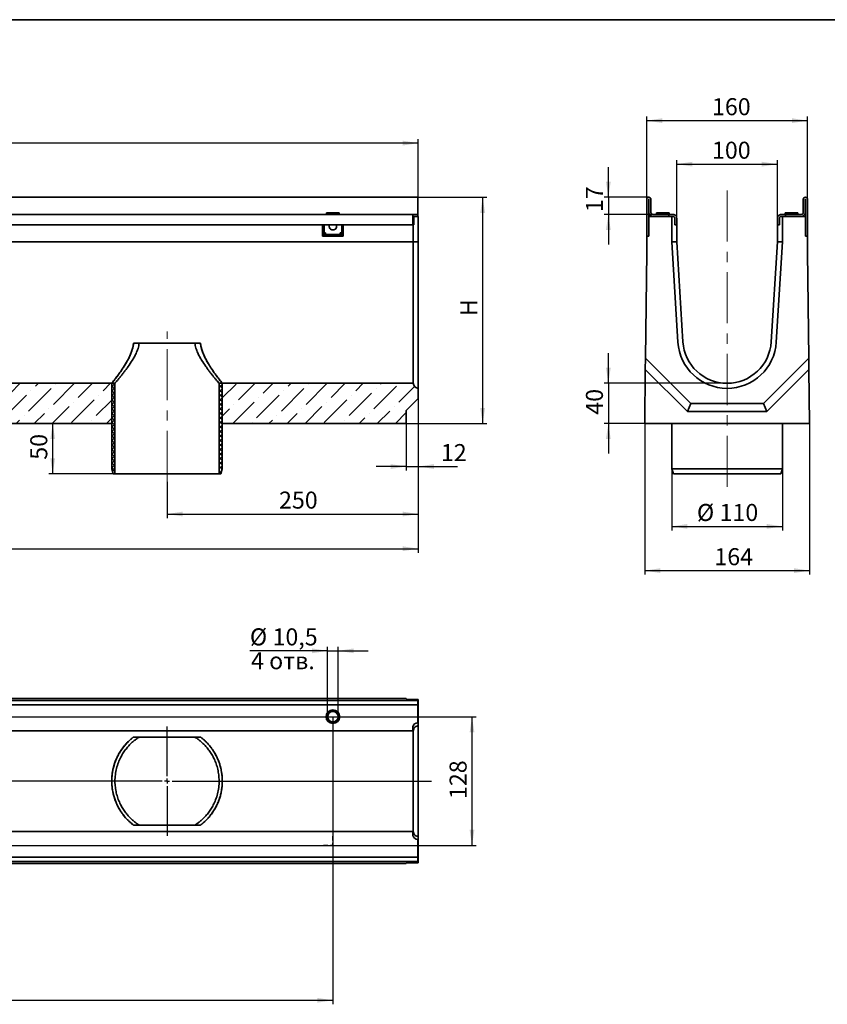
# Model space of a CAD drawing. Units: millimetres. Extents: x 32 to 2607, y 5 to 1660.
# Drawn here: x 795 to 1598, y 681 to 1660 of the extents above; entities that cross this region are included whole.
import ezdxf

# ---------------------------------------------------------------- set-up
doc = ezdxf.new("R2010")
doc.units = ezdxf.units.MM
doc.header["$LTSCALE"] = 4
doc.linetypes.add('CENTERX2', pattern=[20.32, 12.7, -2.54, 2.54, -2.54])
doc.layers.add('FORMAT', color=7, linetype='Continuous')
doc.styles.add('SLDTEXTSTYLE0', font='MIPGOST_1.TTF')
doc.styles.add('SLDTEXTSTYLE3', font='MIPGOST_1.TTF')
doc.styles.add('SLDTEXTSTYLE4', font='MIPGOST_1.TTF', dxfattribs={"bigfont": 'bigfont'})
doc.dimstyles.new('SLDDIMSTYLE0', dxfattribs={"dimtxt": 15.511198, "dimasz": 15.511198, "dimexe": 0, "dimexo": 0.0625, "dimgap": 3.877799, "dimtad": 2, "dimdec": 1, "dimrnd": 1e-09, "dimzin": 12, "dimdsep": 46, "dimtxsty": 'SLDTEXTSTYLE0', "dimsah": 1, "dimcen": 0.09, "dimadec": 0, "dimazin": 3, "dimtfac": 1, "dimtdec": 1, "dimtofl": 0, "dimtmove": 0, "dimatfit": 3, "dimfxl": 1, "dimfrac": 2, "dimtolj": 1, "dimtzin": 12, "dimarcsym": 0})
doc.dimstyles.new('SLDDIMSTYLE1', dxfattribs={"dimtxt": 15.511198, "dimasz": 15.511198, "dimexe": 0, "dimexo": 0.0625, "dimgap": 3.877799, "dimtad": 2, "dimdec": 1, "dimrnd": 1e-09, "dimzin": 12, "dimdsep": 46, "dimtxsty": 'SLDTEXTSTYLE0', "dimsah": 1, "dimcen": 0.09, "dimadec": 0, "dimazin": 3, "dimtfac": 1, "dimtdec": 1, "dimtmove": 0, "dimatfit": 0, "dimfxl": 1, "dimfrac": 2, "dimtolj": 1, "dimtzin": 12, "dimarcsym": 0})

# ---------------------------------------------------------------- blocks, each defined once
blk = doc.blocks.new('_D')
at = {"layer": 'FORMAT'}
for p, q in [((191.45, 1428.38), (191.45, 1541.26)), ((1191.45, 1428.38), (1191.45, 1541.26)), ((1191.45, 1537.26), (191.45, 1537.26))]:
    blk.add_line(p, q, dxfattribs=at)
for points in [[(191.45, 1537.26), (206.96, 1534.87), (206.96, 1539.65)], [(1191.45, 1537.26), (1175.94, 1539.65), (1175.94, 1534.87)]]:
    blk.add_solid(points, dxfattribs=at)
at = {"layer": 'FORMAT', "insert": (671.83, 1559.58), "char_height": 16.933, "attachment_point": 1, "style": 'SLDTEXTSTYLE3'}
blk.add_mtext('1000', dxfattribs=at)
blk = doc.blocks.new('_D_1')
at = {"layer": 'FORMAT'}
for p, q in [((1190.95, 1483.38), (1259.45, 1483.38)), ((1255.45, 1483.38), (1255.45, 1258.38)), ((1179.45, 1258.38), (1259.45, 1258.38))]:
    blk.add_line(p, q, dxfattribs=at)
for points in [[(1255.45, 1483.38), (1253.06, 1467.87), (1257.84, 1467.87)], [(1255.45, 1258.38), (1257.84, 1273.89), (1253.06, 1273.89)]]:
    blk.add_solid(points, dxfattribs=at)
at = {"layer": 'FORMAT', "insert": (1233.12, 1365.22), "char_height": 16.93, "attachment_point": 1, "rotation": 90, "style": 'SLDTEXTSTYLE4'}
blk.add_mtext('Н', dxfattribs=at)
blk = doc.blocks.new('_D_2')
at = {"layer": 'FORMAT'}
for p, q in [((1191.45, 1283.38), (1191.45, 1211.64)), ((1179.45, 1258.38), (1179.45, 1211.64)), ((1179.45, 1215.64), (1149.62, 1215.64)), ((1179.45, 1215.64), (1191.45, 1215.64)), ((1191.45, 1215.64), (1230.42, 1215.64))]:
    blk.add_line(p, q, dxfattribs=at)
for points in [[(1179.45, 1215.64), (1163.94, 1218.02), (1163.94, 1213.25)], [(1191.45, 1215.64), (1206.96, 1213.25), (1206.96, 1218.02)]]:
    blk.add_solid(points, dxfattribs=at)
at = {"layer": 'FORMAT', "insert": (1213.9, 1237.96), "char_height": 16.933, "attachment_point": 1, "style": 'SLDTEXTSTYLE3'}
blk.add_mtext('12', dxfattribs=at)
blk = doc.blocks.new('_D_3')
at = {"layer": 'FORMAT'}
for p, q in [((1191.45, 1283.38), (1191.45, 1129.9)), ((183.45, 1270.38), (183.45, 1129.9)), ((183.45, 1133.9), (1191.45, 1133.9))]:
    blk.add_line(p, q, dxfattribs=at)
for points in [[(183.45, 1133.9), (198.96, 1131.51), (198.96, 1136.29)], [(1191.45, 1133.9), (1175.94, 1136.29), (1175.94, 1131.51)]]:
    blk.add_solid(points, dxfattribs=at)
at = {"layer": 'FORMAT', "insert": (657.73, 1156.22), "char_height": 16.933, "attachment_point": 1, "style": 'SLDTEXTSTYLE3'}
blk.add_mtext('1008', dxfattribs=at)
blk = doc.blocks.new('_D_4')
at = {"layer": 'FORMAT'}
for p, q in [((1191.45, 1339.39), (1191.45, 1164.38)), ((941.45, 1200.38), (941.45, 1164.38)), ((941.45, 1168.38), (1191.45, 1168.38))]:
    blk.add_line(p, q, dxfattribs=at)
for points in [[(941.45, 1168.38), (956.96, 1166), (956.96, 1170.77)], [(1191.45, 1168.38), (1175.94, 1170.77), (1175.94, 1166)]]:
    blk.add_solid(points, dxfattribs=at)
at = {"layer": 'FORMAT', "insert": (1052.86, 1190.71), "char_height": 16.933, "attachment_point": 1, "style": 'SLDTEXTSTYLE3'}
blk.add_mtext('250', dxfattribs=at)
blk = doc.blocks.new('_D_5')
at = {"layer": 'FORMAT'}
for p, q in [((827.72, 1208.38), (827.72, 1258.38)), ((889.65, 1208.38), (823.72, 1208.38))]:
    blk.add_line(p, q, dxfattribs=at)
for points in [[(827.72, 1258.38), (825.33, 1242.87), (830.11, 1242.87)], [(827.72, 1208.38), (830.11, 1223.89), (825.33, 1223.89)]]:
    blk.add_solid(points, dxfattribs=at)
at = {"layer": 'FORMAT', "insert": (805.4, 1222.39), "char_height": 16.933, "attachment_point": 1, "rotation": 90, "style": 'SLDTEXTSTYLE3'}
blk.add_mtext('50', dxfattribs=at)
blk = doc.blocks.new('_D_6')
at = {"layer": 'FORMAT'}
for p, q in [((1380.48, 1298.38), (1380.48, 1328.21)), ((1465.75, 1298.38), (1376.48, 1298.38)), ((1380.48, 1298.38), (1380.48, 1258.38)), ((1416.64, 1258.38), (1376.48, 1258.38)), ((1380.48, 1258.38), (1380.48, 1228.55))]:
    blk.add_line(p, q, dxfattribs=at)
for points in [[(1380.48, 1298.38), (1382.87, 1313.89), (1378.1, 1313.89)], [(1380.48, 1258.38), (1378.1, 1242.87), (1382.87, 1242.87)]]:
    blk.add_solid(points, dxfattribs=at)
at = {"layer": 'FORMAT', "insert": (1358.16, 1267.18), "char_height": 16.933, "attachment_point": 1, "rotation": 90, "style": 'SLDTEXTSTYLE3'}
blk.add_mtext('40', dxfattribs=at)
blk = doc.blocks.new('_D_7')
at = {"layer": 'FORMAT'}
for p, q in [((1416.64, 1258.38), (1416.64, 1108.1)), ((1580.64, 1258.38), (1580.64, 1108.1)), ((1416.64, 1112.1), (1580.64, 1112.1))]:
    blk.add_line(p, q, dxfattribs=at)
for points in [[(1416.64, 1112.1), (1432.16, 1109.72), (1432.16, 1114.49)], [(1580.64, 1112.1), (1565.13, 1114.49), (1565.13, 1109.72)]]:
    blk.add_solid(points, dxfattribs=at)
at = {"layer": 'FORMAT', "insert": (1485.97, 1134.43), "char_height": 16.933, "attachment_point": 1, "style": 'SLDTEXTSTYLE3'}
blk.add_mtext('164', dxfattribs=at)
blk = doc.blocks.new('_D_8')
at = {"layer": 'FORMAT'}
for p, q in [((1448.64, 1462.38), (1448.64, 1520.33)), ((1548.64, 1462.38), (1548.64, 1520.33)), ((1448.64, 1516.33), (1548.64, 1516.33))]:
    blk.add_line(p, q, dxfattribs=at)
for points in [[(1448.64, 1516.33), (1464.16, 1513.94), (1464.16, 1518.72)], [(1548.64, 1516.33), (1533.13, 1518.72), (1533.13, 1513.94)]]:
    blk.add_solid(points, dxfattribs=at)
at = {"layer": 'FORMAT', "insert": (1483.6, 1538.66), "char_height": 16.933, "attachment_point": 1, "style": 'SLDTEXTSTYLE3'}
blk.add_mtext('100', dxfattribs=at)
blk = doc.blocks.new('_D_9')
at = {"layer": 'FORMAT'}
for p, q in [((1418.64, 1481.28), (1418.64, 1563.62)), ((1418.64, 1559.62), (1578.64, 1559.62)), ((1578.64, 1481.28), (1578.64, 1563.62))]:
    blk.add_line(p, q, dxfattribs=at)
for points in [[(1418.64, 1559.62), (1434.16, 1557.23), (1434.16, 1562)], [(1578.64, 1559.62), (1563.13, 1562), (1563.13, 1557.23)]]:
    blk.add_solid(points, dxfattribs=at)
at = {"layer": 'FORMAT', "insert": (1483.6, 1581.94), "char_height": 16.933, "attachment_point": 1, "style": 'SLDTEXTSTYLE3'}
blk.add_mtext('160', dxfattribs=at)
blk = doc.blocks.new('_D_10')
at = {"layer": 'FORMAT'}
for p, q in [((1380.48, 1483.38), (1380.48, 1513.21)), ((1420.74, 1483.38), (1376.48, 1483.38)), ((1380.48, 1483.38), (1380.48, 1466.38)), ((1424.84, 1466.38), (1376.48, 1466.38)), ((1380.48, 1466.38), (1380.48, 1436.55))]:
    blk.add_line(p, q, dxfattribs=at)
for points in [[(1380.48, 1483.38), (1382.87, 1498.89), (1378.1, 1498.89)], [(1380.48, 1466.38), (1378.1, 1450.87), (1382.87, 1450.87)]]:
    blk.add_solid(points, dxfattribs=at)
at = {"layer": 'FORMAT', "insert": (1358.16, 1468.58), "char_height": 16.933, "attachment_point": 1, "rotation": 90, "style": 'SLDTEXTSTYLE3'}
blk.add_mtext('17', dxfattribs=at)
blk = doc.blocks.new('_D_11')
at = {"layer": 'FORMAT'}
for p, q in [((1443.64, 1213.38), (1443.64, 1152.1)), ((1553.64, 1213.38), (1553.64, 1152.1)), ((1443.64, 1156.1), (1553.64, 1156.1))]:
    blk.add_line(p, q, dxfattribs=at)
for points in [[(1443.64, 1156.1), (1459.16, 1153.72), (1459.16, 1158.49)], [(1553.64, 1156.1), (1538.13, 1158.49), (1538.13, 1153.72)]]:
    blk.add_solid(points, dxfattribs=at)
at = {"layer": 'FORMAT', "char_height": 16.933, "attachment_point": 1, "style": 'SLDTEXTSTYLE3'}
for s, insert in [('%%c', (1468.61, 1178.43)), ('110', (1491.13, 1178.43))]:
    blk.add_mtext(s, dxfattribs=dict(at, insert=insert))
blk = doc.blocks.new('_D_12')
at = {"layer": 'FORMAT'}
for p, q in [((1101.2, 1032.36), (1023.89, 1032.36)), ((1101.2, 966.82), (1101.2, 1036.36)), ((1101.2, 1032.36), (1111.7, 1032.36)), ((1111.7, 966.82), (1111.7, 1036.36)), ((1111.7, 1032.36), (1141.53, 1032.36))]:
    blk.add_line(p, q, dxfattribs=at)
for points in [[(1101.2, 1032.36), (1085.69, 1034.75), (1085.69, 1029.97)], [(1111.7, 1032.36), (1127.21, 1029.97), (1127.21, 1034.75)]]:
    blk.add_solid(points, dxfattribs=at)
at = {"layer": 'FORMAT', "char_height": 16.933, "attachment_point": 1}
for s, insert, style in [('%%c', (1023.89, 1054.7), 'SLDTEXTSTYLE3'), ('10,5', (1046.41, 1054.7), 'SLDTEXTSTYLE3'), ('4 отв.', (1025.04, 1030.99), 'SLDTEXTSTYLE4')]:
    blk.add_mtext(s, dxfattribs=dict(at, insert=insert, style=style))
blk = doc.blocks.new('_D_16')
at = {"layer": 'FORMAT'}
for p, q in [((1106.45, 966.82), (1106.45, 680.82)), ((276.45, 838.82), (276.45, 680.82)), ((276.45, 684.82), (1106.45, 684.82))]:
    blk.add_line(p, q, dxfattribs=at)
for points in [[(276.45, 684.82), (291.96, 682.44), (291.96, 687.21)], [(1106.45, 684.82), (1090.94, 687.21), (1090.94, 682.44)]]:
    blk.add_solid(points, dxfattribs=at)
at = {"layer": 'FORMAT', "insert": (669.67, 707.15), "char_height": 16.933, "attachment_point": 1, "style": 'SLDTEXTSTYLE3'}
blk.add_mtext('830', dxfattribs=at)
blk = doc.blocks.new('_D_17')
at = {"layer": 'FORMAT'}
for p, q in [((606.45, 966.82), (1248.86, 966.82)), ((1244.86, 838.82), (1244.86, 966.82)), ((276.45, 838.82), (1248.86, 838.82))]:
    blk.add_line(p, q, dxfattribs=at)
for points in [[(1244.86, 966.82), (1242.48, 951.31), (1247.25, 951.31)], [(1244.86, 838.82), (1247.25, 854.34), (1242.48, 854.34)]]:
    blk.add_solid(points, dxfattribs=at)
at = {"layer": 'FORMAT', "insert": (1222.54, 884.98), "char_height": 16.933, "attachment_point": 1, "rotation": 90, "style": 'SLDTEXTSTYLE3'}
blk.add_mtext('128', dxfattribs=at)
blk = doc.blocks.new('SW_CENTERMARKSYMBOL_0')
at = {"layer": 'FORMAT', "color": 0}
for p, q in [((0, 5), (0, 54.3)), ((-5, 0), (-776.41, 0)), ((0, 0), (-2.5, 0)), ((0, 0), (0, 2.5)), ((0, 0), (0, -2.5)), ((0, 0), (2.5, 0)), ((5, 0), (262.99, 0)), ((0, -5), (0, -54.3))]:
    blk.add_line(p, q, dxfattribs=at)
blk = doc.blocks.new('SW_CENTERMARKSYMBOL_1')
at = {"layer": 'FORMAT', "color": 0}
for p, q in [((-5, 0), (-9.25, 0)), ((0, 0), (-2.5, 0)), ((0, 5), (0, 9.25)), ((0, 0), (0, 2.5)), ((0, 0), (0, -2.5)), ((0, 0), (2.5, 0)), ((5, 0), (9.25, 0)), ((0, -5), (0, -9.25))]:
    blk.add_line(p, q, dxfattribs=at)

msp = doc.modelspace()

# ---------------------------------------------------------------- hatches: boundary and pattern name
at = {"linetype": 'Continuous', "lineweight": 18}
h = msp.add_hatch(dxfattribs=at)
h.set_pattern_fill('ANSI36', scale=4, style=0)
edge = h.paths.add_edge_path(flags=0)
edge.add_line((191.45, 1293.38), (191.45, 1278.38))
edge.add_line((191.45, 1278.38), (183.45, 1270.38))
edge.add_line((183.45, 1270.38), (183.45, 1258.38))
edge.add_line((183.45, 1258.38), (886.45, 1258.38))
edge.add_line((886.45, 1258.38), (886.45, 1298.38))
edge.add_line((886.45, 1298.38), (196.45, 1298.38))
edge.add_arc((191.45, 1298.38), 5, 270, 360, ccw=False)
h = msp.add_hatch(dxfattribs=at)
h.set_pattern_fill('ANSI37', style=0)
h.paths.add_polyline_path([(889.65, 1298.38), (886.45, 1298.38), (886.45, 1213.38), (887.95, 1208.38), (889.65, 1208.38)], flags=0)
h = msp.add_hatch(dxfattribs=at)
h.set_pattern_fill('ANSI37', style=0)
h.paths.add_polyline_path([(996.45, 1298.38), (993.25, 1298.38), (993.25, 1208.38), (994.95, 1208.38), (996.45, 1213.38)], flags=0)
h = msp.add_hatch(dxfattribs=at)
h.set_pattern_fill('ANSI36', scale=4, style=0)
edge = h.paths.add_edge_path(flags=0)
edge.add_arc((1191.45, 1298.38), 5, 180, 270, ccw=False)
edge.add_line((1186.45, 1298.38), (996.45, 1298.38))
edge.add_line((996.45, 1298.38), (996.45, 1258.38))
edge.add_line((996.45, 1258.38), (1179.45, 1258.38))
edge.add_line((1179.45, 1258.38), (1179.45, 1271.38))
edge.add_line((1179.45, 1271.38), (1191.45, 1283.38))
edge.add_line((1191.45, 1283.38), (1191.45, 1293.38))

# ---------------------------------------------------------------- linework, layer by layer
at = {"color": 7, "linetype": 'Continuous', "lineweight": 35}
for p, q in [((1190.95, 1483.38), (191.95, 1483.38)), ((1190.95, 1483.38), (1190.95, 1481.28)), ((1190.95, 1468.38), (1190.95, 1481.28)), ((1418.64, 1481.28), (1418.64, 1444.88)), ((1420.64, 1481.28), (1420.64, 1464.38)), ((1420.84, 1468.38), (1420.84, 1481.28)), ((1422.84, 1468.38), (1422.84, 1481.28)), ((1574.44, 1468.38), (1574.44, 1481.28)), ((1576.44, 1468.38), (1576.44, 1481.28)), ((1576.64, 1464.38), (1576.64, 1481.28)), ((1578.64, 1444.88), (1578.64, 1481.28)), ((1186.05, 1466.38), (196.85, 1466.38)), ((1100.2, 1467.88), (1100.2, 1466.38)), ((1100.2, 1467.88), (1106.45, 1467.88)), ((1106.45, 1467.88), (1112.7, 1467.88)), ((1112.7, 1466.38), (1112.7, 1467.88)), ((1185.95, 1466.26), (1186.05, 1466.38)), ((1185.95, 1466.26), (1185.95, 1462.38)), ((1185.95, 1455.88), (1185.95, 1462.38)), ((1186.05, 1466.38), (1190.95, 1466.38)), ((1188.45, 1464.38), (1186.05, 1464.38)), ((1186.87, 1455.88), (1186.87, 1462.38)), ((1188.45, 1464.38), (1191.45, 1464.38)), ((1190.95, 1466.38), (1190.95, 1468.38)), ((1190.95, 1464.38), (1190.95, 1466.38)), ((1191.45, 1464.38), (1191.45, 1438.98)), ((1420.64, 1464.38), (1420.64, 1444.88)), ((1443.64, 1464.38), (1420.64, 1464.38)), ((1440.64, 1466.38), (1424.84, 1466.38)), ((1428.39, 1467.88), (1428.39, 1466.38)), ((1428.39, 1467.88), (1440.89, 1467.88)), ((1440.64, 1464.38), (1440.64, 1466.38)), ((1440.64, 1466.38), (1444.64, 1466.38)), ((1440.89, 1466.38), (1440.89, 1467.88)), ((1443.64, 1464.38), (1443.64, 1438.98)), ((1443.64, 1464.38), (1444.64, 1464.38)), ((1444.64, 1466.38), (1445.64, 1466.26)), ((1446.64, 1462.38), (1446.64, 1455.88)), ((1448.64, 1455.88), (1448.64, 1462.38)), ((1548.64, 1455.88), (1548.64, 1462.38)), ((1550.64, 1462.38), (1550.64, 1455.88)), ((1551.64, 1466.26), (1552.64, 1466.38)), ((1552.64, 1466.38), (1556.64, 1466.38)), ((1553.64, 1464.38), (1552.64, 1464.38)), ((1553.64, 1438.98), (1553.64, 1464.38)), ((1553.64, 1464.38), (1576.64, 1464.38)), ((1556.39, 1467.88), (1556.39, 1466.38)), ((1556.39, 1467.88), (1568.89, 1467.88)), ((1556.64, 1464.38), (1556.64, 1466.38)), ((1556.64, 1466.38), (1572.44, 1466.38)), ((1568.89, 1466.38), (1568.89, 1467.88)), ((1576.64, 1464.38), (1576.64, 1444.88)), ((1185.95, 1455.88), (196.95, 1455.88)), ((616.7, 1455.88), (1096.2, 1455.88)), ((1096.2, 1444.88), (1096.2, 1455.88)), ((1097.7, 1455.18), (1096.2, 1455.18)), ((1096.2, 1455.18), (1096.2, 1444.88)), ((1097.7, 1455.88), (1097.7, 1455.18)), ((1097.7, 1455.18), (1097.7, 1444.88)), ((1115.2, 1455.18), (1115.2, 1455.88)), ((1115.2, 1444.88), (1115.2, 1455.18)), ((1116.7, 1455.18), (1115.2, 1455.18)), ((1116.7, 1455.88), (1116.7, 1444.88)), ((1116.7, 1455.88), (1186.45, 1455.88)), ((1116.7, 1444.88), (1116.7, 1455.18)), ((1186.45, 1455.88), (1186.45, 1439.14)), ((1186.45, 1455.88), (1186.87, 1455.88)), ((1446.64, 1455.88), (1448.64, 1455.88)), ((1448.64, 1455.88), (1448.64, 1439.14)), ((1548.64, 1439.14), (1548.64, 1455.88)), ((1550.64, 1455.88), (1548.64, 1455.88)), ((1098.27, 1444.88), (1096.2, 1444.88)), ((1097.7, 1444.88), (1096.2, 1444.88)), ((1099.2, 1447.88), (1097.86, 1447.88)), ((1097.95, 1444.88), (1097.95, 1446.38)), ((1097.95, 1446.38), (1098.45, 1446.38)), ((1098.45, 1444.88), (1098.27, 1444.88)), ((1098.45, 1446.38), (1114.45, 1446.38)), ((1098.45, 1444.88), (1114.45, 1444.88)), ((1099.2, 1447.88), (1099.2, 1446.38)), ((1115.04, 1447.88), (1113.7, 1447.88)), ((1113.7, 1446.38), (1113.7, 1447.88)), ((1114.45, 1446.38), (1114.95, 1446.38)), ((1114.63, 1444.88), (1114.45, 1444.88)), ((1116.7, 1444.88), (1114.63, 1444.88)), ((1114.95, 1446.38), (1114.95, 1444.88)), ((1115.2, 1444.88), (1116.7, 1444.88)), ((1418.64, 1428.38), (1418.64, 1444.88)), ((1420.64, 1444.88), (1418.64, 1444.88)), ((1448.64, 1446.38), (1448.68, 1446.38)), ((1448.68, 1444.88), (1448.64, 1444.88)), ((1448.68, 1446.38), (1448.68, 1444.88)), ((1548.61, 1444.88), (1548.61, 1446.38)), ((1548.61, 1446.38), (1548.64, 1446.38)), ((1548.64, 1444.88), (1548.61, 1444.88)), ((1576.64, 1444.88), (1578.64, 1444.88)), ((1578.64, 1444.88), (1578.64, 1428.38)), ((1186.45, 1439.14), (196.45, 1439.14)), ((1186.45, 1439.14), (1186.45, 1339.7)), ((1191.45, 1438.98), (1191.45, 1339.39)), ((1443.64, 1438.98), (1449.74, 1339.39)), ((1448.64, 1439.14), (1454.73, 1339.7)), ((1542.56, 1339.7), (1548.64, 1439.14)), ((1547.55, 1339.39), (1553.64, 1438.98)), ((1417.41, 1323.38), (1418.64, 1428.38)), ((1578.64, 1428.38), (1579.88, 1323.38)), ((913.82, 1338.38), (908.21, 1338.38)), ((974.69, 1338.38), (908.21, 1338.38)), ((974.69, 1338.38), (969.08, 1338.38)), ((1186.45, 1339.7), (1186.45, 1298.38)), ((1191.45, 1339.39), (1191.45, 1293.38)), ((1417.28, 1312.2), (1417.41, 1323.38)), ((1417.41, 1323.38), (1462.41, 1278.38)), ((1534.88, 1278.38), (1579.88, 1323.38)), ((1580.01, 1312.2), (1579.88, 1323.38)), ((1416.64, 1258.38), (1417.28, 1312.2)), ((1417.28, 1312.2), (1459.1, 1270.38)), ((1538.19, 1270.38), (1580.01, 1312.2)), ((1580.01, 1312.2), (1580.64, 1258.38)), ((886.45, 1298.38), (196.45, 1298.38)), ((886.45, 1213.38), (886.45, 1298.38)), ((889.65, 1298.38), (886.45, 1298.38)), ((886.45, 1258.38), (886.45, 1298.38)), ((889.65, 1208.38), (889.65, 1298.38)), ((996.45, 1298.38), (993.25, 1298.38)), ((993.25, 1298.38), (993.25, 1208.38)), ((996.45, 1298.38), (996.45, 1213.38)), ((1186.45, 1298.38), (996.45, 1298.38)), ((996.45, 1298.38), (996.45, 1258.38)), ((1191.45, 1293.38), (1191.45, 1283.38)), ((1191.45, 1283.38), (1179.45, 1271.38)), ((1459.1, 1270.38), (1462.41, 1278.38)), ((1462.41, 1278.38), (1534.88, 1278.38)), ((1538.19, 1270.38), (1534.88, 1278.38)), ((1179.45, 1271.38), (1179.45, 1258.38)), ((1459.1, 1270.38), (1538.19, 1270.38)), ((183.45, 1258.38), (886.45, 1258.38)), ((996.45, 1258.38), (1179.45, 1258.38)), ((1580.64, 1258.38), (1416.64, 1258.38)), ((1443.64, 1258.38), (1443.64, 1213.38)), ((1553.64, 1213.38), (1553.64, 1258.38)), ((887.95, 1208.38), (886.45, 1213.38)), ((889.65, 1208.38), (887.95, 1208.38)), ((889.65, 1208.38), (993.25, 1208.38)), ((994.95, 1208.38), (993.25, 1208.38)), ((996.45, 1213.38), (994.95, 1208.38)), ((1443.64, 1213.38), (1445.14, 1208.38)), ((1443.64, 1213.38), (1553.64, 1213.38)), ((1552.14, 1208.38), (1445.14, 1208.38)), ((1552.14, 1208.38), (1553.64, 1213.38)), ((1179.45, 984.82), (183.45, 984.82)), ((1190.95, 982.82), (191.95, 982.82)), ((1179.45, 984.17), (1179.45, 984.82)), ((1179.45, 984.17), (1191.45, 983.98)), ((1190.95, 982.82), (1190.95, 978.62)), ((1191.45, 982.82), (1190.95, 982.82)), ((1191.45, 980.82), (1190.95, 980.82)), ((1191.45, 983.98), (1191.45, 982.82)), ((1191.45, 980.82), (1191.45, 982.82)), ((1191.45, 957.82), (1191.45, 980.82)), ((1190.95, 978.62), (191.95, 978.62)), ((1190.95, 976.62), (1190.95, 978.62)), ((1190.95, 960.82), (1190.95, 976.62)), ((1185.95, 952.82), (196.95, 952.82)), ((1098.45, 952.79), (1114.45, 952.79)), ((1185.95, 955.82), (1186.05, 956.82)), ((1185.95, 955.82), (1185.95, 952.82)), ((1186.87, 954.82), (1185.95, 954.82)), ((1185.95, 952.82), (1186.45, 952.82)), ((1186.45, 952.82), (1186.45, 946.74)), ((1191.45, 957.82), (1191.45, 951.73)), ((1191.45, 951.73), (1191.45, 853.92)), ((913.82, 946.64), (908.21, 946.64)), ((974.69, 946.64), (908.21, 946.64)), ((974.69, 946.64), (969.08, 946.64)), ((1186.45, 946.74), (1186.45, 858.91)), ((196.95, 852.82), (1185.95, 852.82)), ((908.21, 859.01), (913.82, 859.01)), ((908.21, 859.01), (974.69, 859.01)), ((969.08, 859.01), (974.69, 859.01)), ((1185.95, 852.82), (1185.95, 849.82)), ((1185.95, 852.82), (1186.45, 852.82)), ((1186.45, 858.91), (1186.45, 852.82)), ((1191.45, 853.92), (1191.45, 847.82)), ((1186.87, 850.82), (1185.95, 850.82)), ((1186.05, 848.82), (1185.95, 849.82)), ((1190.95, 844.82), (1190.95, 829.02)), ((1191.45, 847.82), (1191.45, 824.82)), ((191.95, 827.02), (1190.95, 827.02)), ((191.95, 822.82), (1190.95, 822.82)), ((1190.95, 829.02), (1190.95, 827.02)), ((1190.95, 827.02), (1190.95, 822.82)), ((1191.45, 824.82), (1190.95, 824.82)), ((1191.45, 822.82), (1190.95, 822.82)), ((1191.45, 824.82), (1191.45, 822.82)), ((1191.45, 822.82), (1191.45, 821.67)), ((1179.45, 820.82), (183.45, 820.82)), ((1179.45, 821.47), (1191.45, 821.67)), ((1179.45, 820.82), (1179.45, 821.47))]:
    msp.add_line(p, q, dxfattribs=at)
at = {"color": 7, "linetype": 'Continuous', "lineweight": 35, "flags": 128}
for points in [[(1448.64, 1439.14), (1447.67, 1439.11), (1446.73, 1439.08), (1445.87, 1439.05), (1445.11, 1439.03), (1444.49, 1439.01), (1444.03, 1439), (1443.74, 1438.99), (1443.64, 1438.98)], [(1553.64, 1438.98), (1553.57, 1438.99), (1553.34, 1438.99), (1552.98, 1439.01), (1552.48, 1439.02), (1551.86, 1439.04), (1551.14, 1439.06), (1550.35, 1439.09), (1549.51, 1439.11), (1548.64, 1439.14)], [(1098.27, 952.82), (1098.35, 952.8), (1098.45, 952.79)], [(1114.45, 952.79), (1114.55, 952.8), (1114.63, 952.82)]]:
    msp.add_lwpolyline(points, dxfattribs=at)
at = {"color": 7, "linetype": 'Continuous', "lineweight": 35}
for radius in [6.75, 6.25, 5.25]:
    msp.add_circle((1106.45, 966.82), radius, dxfattribs=at)
for centre, radius, start, end in [((1420.74, 1481.28), 2.1, 0, 180), ((1420.74, 1481.28), 0.1, 0, 180), ((1576.54, 1481.28), 2.1, 0, 180), ((1576.54, 1481.28), 0.1, 0, 180), ((1424.84, 1468.38), 4, 180, 270), ((1424.84, 1468.38), 2, 180, 270), ((1444.64, 1462.38), 4, 0, 75.52249), ((1552.64, 1462.38), 4, 104.47751, 180), ((1572.44, 1468.38), 4, 270, 0), ((1572.44, 1468.38), 2, 270, 0), ((1106.45, 1454.63), 3.75, 160.52878, 270), ((1106.45, 1454.63), 3.75, 270, 19.47122), ((1498.64, 1342.38), 49, 183.5, 356.5), ((1498.64, 1342.38), 44, 183.5, 356.5), ((1191.45, 1298.38), 5, 180, 270), ((1190.95, 955.82), 5, 90, 168.46304), ((1191.45, 952.82), 5, 156.42182, 180), ((1191.45, 952.82), 5, 90, 126.8699), ((1191.45, 852.82), 5, 180, 203.57818), ((1190.95, 849.82), 5, 191.53696, 270), ((1191.45, 852.82), 5, 233.1301, 270)]:
    msp.add_arc(centre, radius, start, end, dxfattribs=at)
msp.add_ellipse((1191.45, 1439.14), major_axis=(5, 0), ratio=0.030553, start_param=3.141593, end_param=4.712389, dxfattribs=at)
for points, knots in [([(1186.87, 1462.38), (1186.87, 1462.54), (1186.87, 1462.69), (1186.91, 1462.98), (1186.93, 1463.13), (1186.99, 1463.39), (1187.03, 1463.52), (1187.14, 1463.74), (1187.19, 1463.84), (1187.33, 1464.02), (1187.41, 1464.09), (1187.58, 1464.21), (1187.68, 1464.25), (1187.98, 1464.36), (1188.2, 1464.38), (1188.45, 1464.38)], [0, 0, 0, 0, 0.125, 0.125, 0.25, 0.25, 0.375, 0.375, 0.5, 0.5, 0.625, 0.625, 0.75, 0.75, 1, 1, 1, 1]), ([(1444.64, 1464.38), (1444.83, 1464.38), (1445.03, 1464.36), (1445.47, 1464.22), (1445.7, 1464.1), (1446.02, 1463.84), (1446.12, 1463.75), (1446.29, 1463.52), (1446.38, 1463.4), (1446.51, 1463.13), (1446.56, 1462.99), (1446.63, 1462.69), (1446.64, 1462.54), (1446.64, 1462.38)], [0, 0, 0, 0, 0.25, 0.25, 0.5, 0.5, 0.625, 0.625, 0.75, 0.75, 0.875, 0.875, 1, 1, 1, 1]), ([(1552.64, 1464.38), (1552.46, 1464.38), (1552.26, 1464.36), (1551.82, 1464.22), (1551.59, 1464.1), (1551.27, 1463.84), (1551.17, 1463.75), (1551, 1463.52), (1550.91, 1463.4), (1550.78, 1463.13), (1550.73, 1462.99), (1550.66, 1462.69), (1550.64, 1462.54), (1550.64, 1462.38)], [0, 0, 0, 0, 0.25, 0.25, 0.5, 0.5, 0.625, 0.625, 0.75, 0.75, 0.875, 0.875, 1, 1, 1, 1]), ([(1097.86, 1447.88), (1097.85, 1447.96), (1097.84, 1448.09), (1097.82, 1448.24), (1097.79, 1448.32), (1097.77, 1448.37), (1097.76, 1448.39), (1097.74, 1448.41), (1097.74, 1448.4), (1097.74, 1448.4)], [0, 0, 0, 0, 0.324748, 0.578191, 0.685125, 0.784286, 0.881302, 0.982187, 1, 1, 1, 1]), ([(1115.2, 1447.88), (1115.2, 1447.96), (1115.2, 1448.09), (1115.2, 1448.24), (1115.19, 1448.32), (1115.18, 1448.37), (1115.17, 1448.39), (1115.16, 1448.41), (1115.15, 1448.4), (1115.13, 1448.38), (1115.12, 1448.34), (1115.08, 1448.19), (1115.06, 1448.02), (1115.04, 1447.88)], [0, 0, 0, 0, 0.167158, 0.297612, 0.352655, 0.403698, 0.45364, 0.505565, 0.54609, 0.587448, 0.633395, 0.686729, 1, 1, 1, 1]), ([(908.21, 1338.38), (908.05, 1337.3), (907.73, 1335.14), (906.6, 1330.88), (904.94, 1326.56), (902.86, 1322.3), (900.99, 1318.92), (899.05, 1315.72), (897.09, 1312.71), (895.18, 1309.93), (893.34, 1307.36), (891.61, 1305.03), (889.84, 1302.69), (888.18, 1300.56), (887.08, 1299.18), (886.54, 1298.49), (886.48, 1298.42), (886.45, 1298.38)], [0, 0, 0, 0, 0.047578, 0.095176, 0.194323, 0.255985, 0.317662, 0.381069, 0.444476, 0.507273, 0.570062, 0.634897, 0.699716, 0.790369, 0.88346, 0.941339, 1, 1, 1, 1]), ([(886.45, 1298.38), (886.45, 1298.38), (886.51, 1298.45), (886.68, 1298.67), (886.75, 1298.75), (886.91, 1298.96), (887.01, 1299.09), (887.34, 1299.5), (887.61, 1299.84), (888.09, 1300.45), (888.26, 1300.67), (888.63, 1301.14), (888.82, 1301.39), (889.84, 1302.7), (890.81, 1303.96), (892.17, 1305.78), (892.44, 1306.15), (893.01, 1306.93), (893.3, 1307.32), (894.19, 1308.54), (894.79, 1309.4), (896.65, 1312.06), (897.94, 1313.98), (900.53, 1318.14), (901.81, 1320.33), (903.6, 1323.81), (904.17, 1325.01), (905.26, 1327.48), (905.77, 1328.75), (906.46, 1330.74), (906.68, 1331.41), (907.08, 1332.77), (907.27, 1333.45), (907.77, 1335.53), (908.03, 1336.94), (908.21, 1338.38)], [0, 0, 0, 0, 0.0625, 0.0625, 0.09375, 0.09375, 0.125, 0.125, 0.1875, 0.1875, 0.21875, 0.21875, 0.25, 0.25, 0.375, 0.375, 0.40625, 0.40625, 0.4375, 0.4375, 0.5, 0.5, 0.625, 0.625, 0.75, 0.75, 0.8125, 0.8125, 0.875, 0.875, 0.90625, 0.90625, 0.9375, 0.9375, 1, 1, 1, 1]), ([(913.82, 1338.38), (913.47, 1336.61), (912.74, 1333.01), (910.83, 1328.44), (908.84, 1324.52), (906.22, 1320.05), (903.43, 1315.89), (900.65, 1312.07), (898.58, 1309.35), (896.61, 1306.83), (894.52, 1304.22), (892.46, 1301.72), (890.83, 1299.78), (889.83, 1298.6), (889.71, 1298.45), (889.65, 1298.38)], [0, 0, 0, 0, 0.077683, 0.158102, 0.217523, 0.276964, 0.398895, 0.461421, 0.523941, 0.588282, 0.652608, 0.744417, 0.838614, 0.918222, 1, 1, 1, 1]), ([(993.25, 1298.38), (993.24, 1298.39), (993.22, 1298.42), (992.8, 1298.91), (991.67, 1300.25), (989.98, 1302.27), (988.06, 1304.62), (986.08, 1307.09), (984.19, 1309.52), (982.17, 1312.18), (979.38, 1316.02), (976.53, 1320.27), (973.83, 1324.92), (971.88, 1328.87), (970.08, 1333.32), (969.41, 1336.68), (969.08, 1338.38)], [0, 0, 0, 0, 0.026014, 0.107328, 0.190958, 0.273712, 0.358243, 0.418605, 0.478977, 0.541065, 0.603159, 0.726264, 0.789507, 0.852721, 0.925402, 1, 1, 1, 1]), ([(996.45, 1298.38), (996.41, 1298.43), (996.32, 1298.54), (995.55, 1299.52), (994.19, 1301.24), (992.29, 1303.69), (989.85, 1306.95), (986.9, 1311.07), (984.06, 1315.36), (981.65, 1319.36), (979.75, 1322.86), (977.96, 1326.63), (976.46, 1330.51), (975.3, 1334.43), (974.9, 1337.06), (974.69, 1338.38)], [0, 0, 0, 0, 0.068271, 0.15155, 0.237022, 0.32518, 0.415178, 0.519933, 0.626773, 0.690066, 0.753352, 0.818762, 0.884133, 0.941603, 1, 1, 1, 1]), ([(974.69, 1338.38), (974.87, 1336.93), (975.13, 1335.53), (975.79, 1332.78), (976.19, 1331.44), (977.1, 1328.83), (977.61, 1327.55), (978.44, 1325.67), (978.72, 1325.05), (979.3, 1323.84), (979.6, 1323.24), (981.1, 1320.31), (982.37, 1318.13), (984.3, 1315.03), (984.95, 1314.03), (985.92, 1312.58), (986.24, 1312.1), (986.87, 1311.17), (987.19, 1310.71), (988.73, 1308.49), (989.91, 1306.88), (991.53, 1304.71), (992.04, 1304.03), (992.77, 1303.08), (993, 1302.77), (993.45, 1302.19), (993.67, 1301.91), (994.68, 1300.6), (995.33, 1299.79), (995.89, 1299.09), (995.99, 1298.96), (996.16, 1298.75), (996.23, 1298.66), (996.39, 1298.45), (996.45, 1298.38), (996.45, 1298.38)], [0, 0, 0, 0, 0.0625, 0.0625, 0.125, 0.125, 0.1875, 0.1875, 0.21875, 0.21875, 0.25, 0.25, 0.375, 0.375, 0.4375, 0.4375, 0.46875, 0.46875, 0.5, 0.5, 0.625, 0.625, 0.6875, 0.6875, 0.71875, 0.71875, 0.75, 0.75, 0.875, 0.875, 0.90625, 0.90625, 0.9375, 0.9375, 1, 1, 1, 1]), ([(1186.87, 954.82), (1186.87, 954.82), (1186.87, 954.84), (1186.91, 954.91), (1186.93, 954.96), (1186.99, 955.09), (1187.03, 955.17), (1187.14, 955.35), (1187.19, 955.45), (1187.33, 955.66), (1187.41, 955.77), (1187.58, 956), (1187.68, 956.11), (1187.98, 956.43), (1188.2, 956.64), (1188.45, 956.82)], [0, 0, 0, 0, 0.125, 0.125, 0.25, 0.25, 0.375, 0.375, 0.5, 0.5, 0.625, 0.625, 0.75, 0.75, 1, 1, 1, 1]), ([(908.21, 946.64), (907.97, 946.46), (907.5, 946.11), (906.19, 945.05), (904.44, 943.54), (902.23, 941.43), (899.68, 938.66), (897.06, 935.39), (894.51, 931.61), (892.12, 927.32), (889.96, 922.43), (888.18, 916.92), (886.91, 910.85), (886.36, 904.5), (886.52, 898.27), (887.36, 892.37), (888.72, 886.83), (890.62, 881.59), (893.07, 876.46), (896.01, 871.67), (899.08, 867.64), (901.95, 864.5), (904.43, 862.11), (906.31, 860.5), (907.6, 859.47), (908, 859.16), (908.21, 859.01)], [0, 0, 0, 0, 0.032296, 0.064791, 0.097193, 0.138823, 0.180604, 0.222274, 0.264789, 0.307432, 0.349886, 0.395849, 0.441775, 0.48795, 0.534118, 0.576297, 0.618499, 0.663028, 0.707586, 0.76048, 0.813397, 0.856283, 0.89929, 0.942061, 0.971041, 1, 1, 1, 1]), ([(908.21, 859.01), (908.03, 859.14), (907.77, 859.34), (907.11, 859.86), (906.71, 860.18), (905.8, 860.94), (905.29, 861.37), (904.47, 862.11), (904.19, 862.37), (903.61, 862.91), (903.32, 863.19), (901.82, 864.65), (900.54, 866), (898.62, 868.31), (897.97, 869.12), (897.01, 870.42), (896.69, 870.86), (896.05, 871.77), (895.74, 872.23), (894.19, 874.6), (893.02, 876.64), (891.4, 879.99), (890.89, 881.14), (890.16, 882.96), (889.92, 883.58), (889.47, 884.83), (889.26, 885.46), (888.24, 888.65), (887.59, 891.33), (887.03, 894.85), (886.93, 895.56), (886.76, 896.99), (886.68, 897.7), (886.51, 899.84), (886.45, 901.27), (886.45, 904.14), (886.5, 905.58), (886.67, 907.74), (886.73, 908.46), (886.9, 909.89), (887, 910.59), (887.32, 912.69), (887.59, 914.06), (888.07, 916.09), (888.24, 916.75), (888.6, 918.08), (888.8, 918.74), (889.82, 921.96), (890.78, 924.37), (892.14, 927.19), (892.42, 927.74), (892.98, 928.83), (893.28, 929.37), (894.16, 930.93), (894.77, 931.93), (896.63, 934.78), (897.92, 936.5), (899.87, 938.84), (900.51, 939.56), (901.77, 940.92), (902.39, 941.56), (903.59, 942.72), (904.16, 943.26), (905.25, 944.24), (905.76, 944.68), (906.46, 945.26), (906.68, 945.44), (907.08, 945.76), (907.27, 945.91), (907.77, 946.31), (908.03, 946.51), (908.21, 946.64)], [0, 0, 0, 0, 0.03125, 0.03125, 0.0625, 0.0625, 0.09375, 0.09375, 0.109375, 0.109375, 0.125, 0.125, 0.1875, 0.1875, 0.21875, 0.21875, 0.234375, 0.234375, 0.25, 0.25, 0.3125, 0.3125, 0.34375, 0.34375, 0.359375, 0.359375, 0.375, 0.375, 0.4375, 0.4375, 0.453125, 0.453125, 0.46875, 0.46875, 0.5, 0.5, 0.53125, 0.53125, 0.546875, 0.546875, 0.5625, 0.5625, 0.59375, 0.59375, 0.609375, 0.609375, 0.625, 0.625, 0.6875, 0.6875, 0.703125, 0.703125, 0.71875, 0.71875, 0.75, 0.75, 0.8125, 0.8125, 0.84375, 0.84375, 0.875, 0.875, 0.90625, 0.90625, 0.9375, 0.9375, 0.953125, 0.953125, 0.96875, 0.96875, 1, 1, 1, 1]), ([(913.82, 946.64), (913.46, 946.41), (912.73, 945.95), (910.64, 944.5), (908.2, 942.58), (905.51, 940.19), (902.7, 937.29), (899.91, 933.87), (897.2, 929.9), (894.67, 925.29), (892.46, 919.99), (890.73, 913.99), (889.74, 907.59), (889.55, 901.25), (890.11, 895.24), (891.24, 889.68), (892.92, 884.44), (895.03, 879.65), (897.45, 875.36), (900.07, 871.56), (902.84, 868.2), (905.68, 865.29), (908.46, 862.85), (910.86, 860.99), (912.82, 859.64), (913.49, 859.22), (913.82, 859.01)], [0, 0, 0, 0, 0.03947, 0.07905, 0.119124, 0.159346, 0.199477, 0.241734, 0.284105, 0.326307, 0.372831, 0.419311, 0.466144, 0.512956, 0.554185, 0.595434, 0.637246, 0.679086, 0.719836, 0.760735, 0.801532, 0.84313, 0.884828, 0.926353, 0.963219, 1, 1, 1, 1]), ([(969.08, 859.01), (969.44, 859.24), (970.17, 859.7), (972.26, 861.15), (974.7, 863.06), (977.39, 865.46), (980.19, 868.35), (982.99, 871.77), (985.7, 875.74), (988.23, 880.36), (990.44, 885.66), (992.17, 891.65), (993.16, 898.06), (993.35, 904.4), (992.79, 910.41), (991.66, 915.97), (989.98, 921.21), (987.87, 926), (985.45, 930.29), (982.83, 934.09), (980.06, 937.45), (977.21, 940.35), (974.44, 942.8), (972.03, 944.66), (970.08, 946.01), (969.41, 946.43), (969.08, 946.64)], [0, 0, 0, 0, 0.03947, 0.07905, 0.119124, 0.159346, 0.199477, 0.241734, 0.284105, 0.326307, 0.372831, 0.419311, 0.466144, 0.512956, 0.554185, 0.595434, 0.637246, 0.679086, 0.719836, 0.760735, 0.801532, 0.84313, 0.884828, 0.926353, 0.963219, 1, 1, 1, 1]), ([(974.69, 859.01), (974.93, 859.18), (975.4, 859.54), (976.71, 860.6), (978.46, 862.11), (980.67, 864.21), (983.22, 866.98), (985.84, 870.25), (988.39, 874.04), (990.78, 878.33), (992.94, 883.22), (994.72, 888.73), (995.99, 894.79), (996.54, 901.14), (996.38, 907.38), (995.54, 913.28), (994.18, 918.82), (992.28, 924.05), (989.83, 929.19), (986.89, 933.98), (983.81, 938), (980.95, 941.14), (978.47, 943.53), (976.59, 945.15), (975.3, 946.18), (974.9, 946.49), (974.69, 946.64)], [0, 0, 0, 0, 0.032296, 0.064791, 0.097193, 0.138823, 0.180604, 0.222274, 0.264789, 0.307432, 0.349886, 0.395849, 0.441775, 0.48795, 0.534118, 0.576297, 0.618499, 0.663028, 0.707586, 0.76048, 0.813396, 0.856283, 0.89929, 0.942061, 0.971041, 1, 1, 1, 1]), ([(974.69, 946.64), (974.87, 946.51), (975.13, 946.31), (975.79, 945.79), (976.19, 945.47), (977.1, 944.71), (977.61, 944.28), (978.43, 943.54), (978.71, 943.28), (979.29, 942.74), (979.58, 942.46), (981.08, 941), (982.36, 939.64), (984.28, 937.34), (984.93, 936.53), (985.89, 935.23), (986.21, 934.79), (986.85, 933.88), (987.16, 933.42), (988.71, 931.05), (989.88, 929), (991.5, 925.66), (992.01, 924.5), (992.74, 922.69), (992.98, 922.07), (993.43, 920.82), (993.64, 920.19), (994.66, 916.99), (995.31, 914.32), (995.87, 910.8), (995.97, 910.08), (996.14, 908.66), (996.22, 907.95), (996.39, 905.81), (996.45, 904.38), (996.45, 901.51), (996.4, 900.07), (996.23, 897.9), (996.16, 897.18), (996, 895.76), (995.9, 895.05), (995.58, 892.96), (995.31, 891.58), (994.83, 889.56), (994.66, 888.89), (994.3, 887.57), (994.1, 886.91), (993.08, 883.68), (992.12, 881.28), (990.76, 878.46), (990.48, 877.9), (989.92, 876.81), (989.62, 876.28), (988.74, 874.71), (988.13, 873.72), (986.27, 870.87), (984.98, 869.15), (983.03, 866.81), (982.39, 866.08), (981.13, 864.72), (980.51, 864.09), (979.31, 862.92), (978.74, 862.39), (977.65, 861.41), (977.14, 860.97), (976.44, 860.39), (976.22, 860.21), (975.82, 859.88), (975.63, 859.74), (975.13, 859.34), (974.87, 859.14), (974.69, 859.01)], [0, 0, 0, 0, 0.03125, 0.03125, 0.0625, 0.0625, 0.09375, 0.09375, 0.109375, 0.109375, 0.125, 0.125, 0.1875, 0.1875, 0.21875, 0.21875, 0.234375, 0.234375, 0.25, 0.25, 0.3125, 0.3125, 0.34375, 0.34375, 0.359375, 0.359375, 0.375, 0.375, 0.4375, 0.4375, 0.453125, 0.453125, 0.46875, 0.46875, 0.5, 0.5, 0.53125, 0.53125, 0.546875, 0.546875, 0.5625, 0.5625, 0.59375, 0.59375, 0.609375, 0.609375, 0.625, 0.625, 0.6875, 0.6875, 0.703125, 0.703125, 0.71875, 0.71875, 0.75, 0.75, 0.8125, 0.8125, 0.84375, 0.84375, 0.875, 0.875, 0.90625, 0.90625, 0.9375, 0.9375, 0.953125, 0.953125, 0.96875, 0.96875, 1, 1, 1, 1]), ([(1186.87, 850.82), (1186.87, 850.82), (1186.87, 850.81), (1186.91, 850.74), (1186.93, 850.69), (1186.99, 850.56), (1187.03, 850.48), (1187.14, 850.3), (1187.19, 850.2), (1187.33, 849.98), (1187.41, 849.87), (1187.58, 849.65), (1187.68, 849.54), (1187.98, 849.21), (1188.2, 849.01), (1188.45, 848.82)], [0, 0, 0, 0, 0.125, 0.125, 0.25, 0.25, 0.375, 0.375, 0.5, 0.5, 0.625, 0.625, 0.75, 0.75, 1, 1, 1, 1])]:
    msp.add_open_spline(points, degree=3, knots=knots, dxfattribs=at)
at = {"layer": 'FORMAT', "color": 7, "lineweight": 35}
msp.add_line((80, 1660), (2356, 1660), dxfattribs=at)
at = {"layer": 'FORMAT', "linetype": 'CENTERX2', "lineweight": 18}
for p, q in [((1498.64, 1195.48), (1498.64, 1499.18)), ((941.45, 1200.38), (941.45, 1349.94))]:
    msp.add_line(p, q, dxfattribs=at)
at = {"layer": 'FORMAT'}
msp.add_line((1498.64, 1298.38), (1465.75, 1298.38), dxfattribs=at)

# ---------------------------------------------------------------- block references
for name, p in [('SW_CENTERMARKSYMBOL_0', (941.45, 902.82)), ('SW_CENTERMARKSYMBOL_1', (1106.45, 838.82))]:
    msp.add_blockref(name, p, dxfattribs=at)

# ---------------------------------------------------------------- dimensions: what is measured, and where the dimension line sits
for base, p1, p2, dimstyle, picture, middle in [((1578.64, 1559.62), (1418.64, 1481.28), (1578.64, 1481.28), 'SLDDIMSTYLE0', '_D_9', (1496.81, 1559.62)), ((191.45, 1537.26), (1191.45, 1428.38), (191.45, 1428.38), 'SLDDIMSTYLE0', '_D', (690, 1537.26)), ((1548.64, 1516.33), (1448.64, 1462.38), (1548.64, 1462.38), 'SLDDIMSTYLE0', '_D_8', (1496.81, 1516.33)), ((1191.45, 1168.38), (941.45, 1200.38), (1191.45, 1339.39), 'SLDDIMSTYLE0', '_D_4', (1067.18, 1168.38)), ((1191.45, 1133.9), (183.45, 1270.38), (1191.45, 1283.38), 'SLDDIMSTYLE0', '_D_3', (675.9, 1133.9)), ((1191.45, 1215.64), (1179.45, 1258.38), (1191.45, 1283.38), 'SLDDIMSTYLE1', '_D_2', (1222.16, 1215.64)), ((1580.64, 1112.1), (1416.64, 1258.38), (1580.64, 1258.38), 'SLDDIMSTYLE0', '_D_7', (1499.19, 1112.1)), ((1106.45, 684.82), (276.45, 838.82), (1106.45, 966.82), 'SLDDIMSTYLE0', '_D_16', (683.98, 684.82))]:
    dim = msp.add_linear_dim(base=base, p1=p1, p2=p2, dimstyle=dimstyle, dxfattribs=at)
    dim.commit()
    dim.dimension.update_dxf_attribs({"geometry": picture, "text_midpoint": middle, "dimtype": 160})
for base, p1, p2, dimstyle, picture, middle in [((1380.48, 1466.38), (1420.74, 1483.38), (1424.84, 1466.38), 'SLDDIMSTYLE1', '_D_10', (1380.48, 1476.84)), ((1255.45, 1258.38), (1190.95, 1483.38), (1179.45, 1258.38), 'SLDDIMSTYLE0', '_D_1', (1255.45, 1370.18)), ((1380.48, 1258.38), (1465.75, 1298.38), (1416.64, 1258.38), 'SLDDIMSTYLE1', '_D_6', (1380.48, 1277.09)), ((827.72, 1258.38), (889.65, 1208.38), (886.45, 1258.38), 'SLDDIMSTYLE0', '_D_5', (827.72, 1231.75)), ((1244.86, 966.82), (276.45, 838.82), (606.45, 966.82), 'SLDDIMSTYLE0', '_D_17', (1244.86, 898.2))]:
    dim = msp.add_linear_dim(base=base, p1=p1, p2=p2, angle=90, dimstyle=dimstyle, dxfattribs=at)
    dim.commit()
    dim.dimension.update_dxf_attribs({"geometry": picture, "text_midpoint": middle, "dimtype": 160})
for base, p1, p2, dimstyle, picture, middle in [((1553.64, 1156.1), (1443.64, 1213.38), (1553.64, 1213.38), 'SLDDIMSTYLE0', '_D_11', (1491.44, 1156.1)), ((1111.7, 1008.67), (1101.2, 966.82), (1111.7, 966.82), 'SLDDIMSTYLE1', '_D_12', (1050.03, 1008.67))]:
    dim = msp.add_linear_dim(base=base, p1=p1, p2=p2, text='%%c<>', dimstyle=dimstyle, dxfattribs=at)
    dim.commit()
    dim.dimension.update_dxf_attribs({"geometry": picture, "text_midpoint": middle, "dimtype": 160})

doc.saveas('drawing.dxf')
